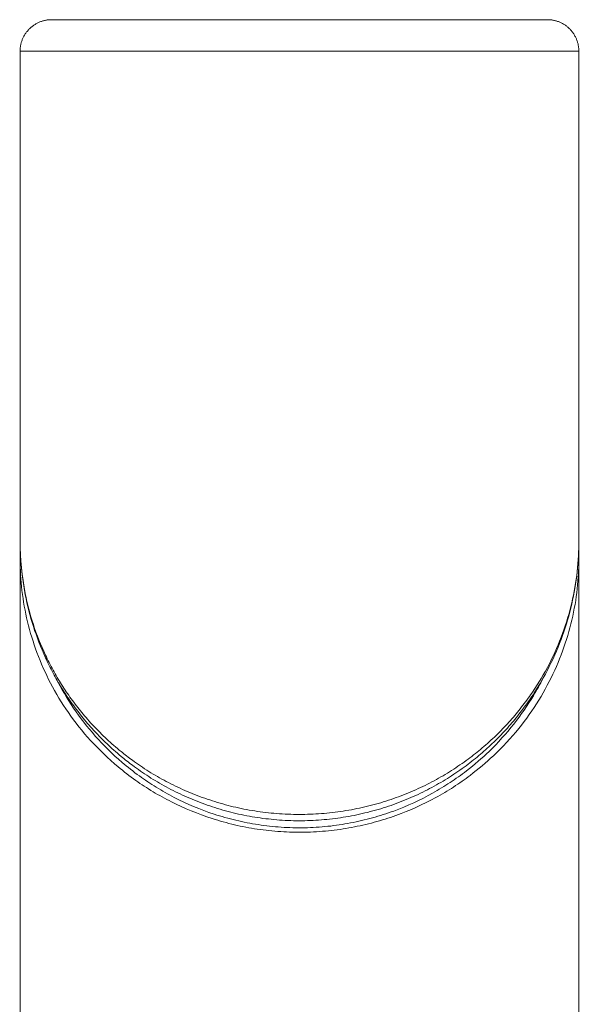
# Model space of a CAD drawing. Units: millimetres. Extents: x 25.6 to 34.3, y -3.2 to 7.2.
# Drawn here: x 32.4 to 32.4, y 4.7 to 4.8 of the extents above; entities that cross this region are included whole.
import ezdxf

# ---------------------------------------------------------------- set-up
doc = ezdxf.new("R2010")
doc.units = ezdxf.units.MM
doc.header["$MEASUREMENT"] = 0
doc.layers.get('0').update_dxf_attribs({"lineweight": 13})

# ---------------------------------------------------------------- blocks, each defined once
blk = doc.blocks.new('OPSI2_TR021')
for points, weights, knots in [([(32.36063, 7.18568), (32.36063, 7.18775), (32.3621, 7.18921), (32.36356, 7.19068), (32.36563, 7.19068)], [1, 0.853553390593, 0.853553390593, 0.853553390593, 1], [0, 0, 0, 4.142136, 4.142136, 8.284271, 8.284271, 8.284271]), ([(32.36563, 7.19068), (32.36563, 7.19068), (32.40508, 7.19068), (32.44453, 7.19068), (32.44453, 7.19068)], [1, 0.707106781187, 1, 0.707106781187, 1], [0, 0, 0, 61.967524, 61.967524, 123.935047, 123.935047, 123.935047]), ([(32.44953, 7.18568), (32.44953, 7.18775), (32.44807, 7.18921), (32.44661, 7.19068), (32.44453, 7.19068)], [1, 0.853553390593, 0.853553390593, 0.853553390593, 1], [0, 0, 0, 4.142136, 4.142136, 8.284271, 8.284271, 8.284271]), ([(32.36063, 7.18568), (32.36063, 7.18568), (32.40508, 7.18568), (32.44953, 7.18568), (32.44953, 7.18568)], [1, 0.707106781187, 1, 0.707106781187, 1], [0, 0, 0, 61.967524, 61.967524, 123.935047, 123.935047, 123.935047])]:
    blk.add_rational_spline(points, weights, degree=2, knots=knots)
for points, degree in [([(32.36063, 7.10764), (32.36063, 7.14666), (32.36063, 7.18568)], 2), ([(32.44953, 7.18568), (32.44953, 7.14666), (32.44953, 7.10764)], 2), ([(32.36063, 7.10481), (32.36063, 7.10529), (32.36064, 7.10577), (32.36066, 7.10624)], 3), ([(32.44951, 7.10625), (32.44953, 7.10577), (32.44953, 7.10529), (32.44953, 7.10481)], 3), ([(32.36063, 7.02152), (32.36063, 7.06317), (32.36063, 7.10481)], 2), ([(32.44953, 7.10478), (32.44953, 7.06315), (32.44953, 7.02152)], 2)]:
    blk.add_open_spline(points, degree=degree)
for points, knots in [([(32.44953, 7.10764), (32.44953, 7.10688), (32.44951, 7.10611), (32.44948, 7.10535), (32.44939, 7.10362), (32.4492, 7.1019), (32.4489, 7.10018), (32.44862, 7.09849), (32.44823, 7.09681), (32.44774, 7.09514), (32.44725, 7.09347), (32.44666, 7.09182), (32.44597, 7.09019), (32.44526, 7.08855), (32.44445, 7.08693), (32.44353, 7.08534), (32.44307, 7.08453), (32.44257, 7.08374), (32.44205, 7.08296), (32.44154, 7.08219), (32.441, 7.08144), (32.44043, 7.08069), (32.43987, 7.07995), (32.43927, 7.07922), (32.43865, 7.0785), (32.43801, 7.07776), (32.43733, 7.07703), (32.43663, 7.07633), (32.43659, 7.07629), (32.43655, 7.07625), (32.43652, 7.07621), (32.43585, 7.07554), (32.43515, 7.07489), (32.43443, 7.07425), (32.43372, 7.07363), (32.43298, 7.07302), (32.43221, 7.07243), (32.43138, 7.07179), (32.43052, 7.07117), (32.42963, 7.07058), (32.42874, 7.06999), (32.42781, 7.06943), (32.42686, 7.06889), (32.42592, 7.06836), (32.42495, 7.06786), (32.42395, 7.06739), (32.42294, 7.06692), (32.42191, 7.06648), (32.42085, 7.06608), (32.41979, 7.06568), (32.4187, 7.06531), (32.41758, 7.06499), (32.41647, 7.06466), (32.41534, 7.06438), (32.41419, 7.06413), (32.41306, 7.0639), (32.41191, 7.0637), (32.41075, 7.06355), (32.40959, 7.06341), (32.40842, 7.0633), (32.40725, 7.06324), (32.40606, 7.06319), (32.40487, 7.06318), (32.40368, 7.06321), (32.40249, 7.06325), (32.40131, 7.06334), (32.40014, 7.06347), (32.39897, 7.0636), (32.39782, 7.06377), (32.39668, 7.06399), (32.39553, 7.06421), (32.39441, 7.06448), (32.3933, 7.06478), (32.39218, 7.06509), (32.39108, 7.06544), (32.39, 7.06583), (32.38892, 7.06622), (32.38787, 7.06665), (32.38684, 7.06711), (32.38583, 7.06756), (32.38485, 7.06805), (32.38389, 7.06857), (32.38294, 7.06909), (32.38201, 7.06963), (32.38112, 7.07021), (32.38021, 7.07079), (32.37934, 7.07139), (32.37849, 7.07202), (32.37788, 7.07248), (32.37728, 7.07296), (32.37669, 7.07344), (32.3759, 7.0741), (32.37514, 7.07477), (32.37442, 7.07546), (32.37416, 7.07571), (32.3739, 7.07596), (32.37365, 7.07621), (32.3732, 7.07667), (32.37276, 7.07713), (32.37233, 7.0776), (32.37167, 7.07831), (32.37104, 7.07904), (32.37045, 7.07979), (32.36985, 7.08052), (32.36929, 7.08127), (32.36876, 7.08202), (32.36823, 7.08278), (32.36772, 7.08355), (32.36724, 7.08433), (32.36676, 7.0851), (32.36631, 7.08589), (32.36589, 7.08668), (32.36545, 7.08749), (32.36505, 7.08831), (32.36467, 7.08914), (32.36392, 7.09078), (32.36328, 7.09244), (32.36274, 7.09412), (32.36221, 7.09578), (32.36178, 7.09746), (32.36145, 7.09915), (32.36091, 7.10196), (32.36064, 7.1048), (32.36063, 7.10764)], [0.001905, 0.001905, 0.001905, 0.001905, 3.211642, 3.211642, 3.211642, 10.45708, 10.45708, 10.45708, 17.612074, 17.612074, 17.612074, 24.758329, 24.758329, 24.758329, 31.977765, 31.977765, 31.977765, 35.619421, 35.619421, 35.619421, 39.177045, 39.177045, 39.177045, 42.730876, 42.730876, 42.730876, 46.377674, 46.377674, 46.377674, 46.574765, 46.574765, 46.574765, 50.016965, 50.016965, 50.016965, 53.396363, 53.396363, 53.396363, 57.054684, 57.054684, 57.054684, 60.697741, 60.697741, 60.697741, 64.288247, 64.288247, 64.288247, 67.883185, 67.883185, 67.883185, 71.499541, 71.499541, 71.499541, 75.09768, 75.09768, 75.09768, 78.639454, 78.639454, 78.639454, 82.170983, 82.170983, 82.170983, 85.738682, 85.738682, 85.738682, 89.307663, 89.307663, 89.307663, 92.847426, 92.847426, 92.847426, 96.402183, 96.402183, 96.402183, 100.013882, 100.013882, 100.013882, 103.645588, 103.645588, 103.645588, 107.23838, 107.23838, 107.23838, 110.837111, 110.837111, 110.837111, 114.492357, 114.492357, 114.492357, 117.168508, 117.168508, 117.168508, 120.802946, 120.802946, 120.802946, 122.095881, 122.095881, 122.095881, 124.447209, 124.447209, 124.447209, 128.040101, 128.040101, 128.040101, 131.594827, 131.594827, 131.594827, 135.154994, 135.154994, 135.154994, 138.717392, 138.717392, 138.717392, 142.367523, 142.367523, 142.367523, 149.593944, 149.593944, 149.593944, 156.748072, 156.748072, 156.748072, 168.673582, 168.673582, 168.673582, 168.673582]), ([(32.36063, 7.10764), (32.36064, 7.10487), (32.36107, 7.10042), (32.36264, 7.09439), (32.36424, 7.09034), (32.36585, 7.08717), (32.36721, 7.08484), (32.36873, 7.08259), (32.37042, 7.08039), (32.3723, 7.07825), (32.37438, 7.07617), (32.37646, 7.07436), (32.37869, 7.07264), (32.38107, 7.07103), (32.38386, 7.06942), (32.38682, 7.06798), (32.38997, 7.06674), (32.39326, 7.06571), (32.39665, 7.06493), (32.40013, 7.06442), (32.40368, 7.06417), (32.40724, 7.0642), (32.41076, 7.0645), (32.41423, 7.06508), (32.41761, 7.06591), (32.42088, 7.06698), (32.42398, 7.06827), (32.42691, 7.06974), (32.42966, 7.07139), (32.43218, 7.07316), (32.43451, 7.07504), (32.43666, 7.07702), (32.43866, 7.07912), (32.44046, 7.08129), (32.44209, 7.08352), (32.44405, 7.08659), (32.44607, 7.09055), (32.44784, 7.09541), (32.44901, 7.10037), (32.44947, 7.10446), (32.44953, 7.10689), (32.44953, 7.10764)], [-1.000022, -1.000022, -1.000022, -1.000022, 10.778842, 17.846347, 24.981877, 28.585396, 32.101006, 35.612905, 39.117713, 42.658148, 46.24729, 49.823748, 52.455644, 56.04738, 59.580358, 63.104143, 66.662618, 70.198208, 73.675258, 77.13545, 80.622769, 84.108426, 87.559401, 91.021946, 94.541952, 98.082776, 101.60596, 105.128199, 108.705372, 112.300811, 115.624939, 119.207365, 122.799574, 126.302372, 129.810775, 133.403701, 140.528654, 147.585913, 154.654765, 161.814719, 164.987523, 164.987523, 164.987523, 164.987523]), ([(32.36063, 7.10481), (32.36063, 7.10315), (32.36083, 7.09982), (32.36172, 7.09484), (32.36322, 7.08991), (32.36537, 7.08506), (32.36819, 7.08037), (32.37175, 7.07588), (32.37545, 7.07231), (32.37889, 7.06965), (32.38173, 7.06779), (32.38567, 7.06562), (32.39001, 7.06382), (32.39471, 7.06251), (32.39836, 7.06181), (32.4021, 7.06141), (32.4059, 7.06132), (32.40969, 7.06154), (32.4134, 7.06208), (32.41699, 7.0629), (32.42159, 7.06435), (32.42582, 7.06627), (32.42963, 7.06854), (32.43276, 7.07073), (32.43636, 7.07379), (32.44005, 7.07779), (32.44328, 7.08237), (32.4458, 7.08712), (32.44767, 7.09202), (32.44891, 7.09699), (32.44945, 7.10126), (32.44953, 7.10387), (32.44953, 7.10481)], [1.000022, 1.000022, 1.000022, 1.000022, 8.055012, 15.147252, 22.243846, 29.429375, 36.614271, 43.788717, 51.102396, 55.215627, 58.913106, 62.567878, 69.975144, 73.698404, 77.380921, 81.064639, 84.789624, 88.51273, 92.196437, 95.879733, 99.602302, 106.997802, 110.65314, 114.351071, 120.042328, 127.336572, 134.442451, 141.626164, 148.808171, 155.904222, 162.994706, 166.987581, 166.987581, 166.987581, 166.987581]), ([(32.36634, 7.08586), (32.36635, 7.08584), (32.36717, 7.08423), (32.36902, 7.08108), (32.3725, 7.07659), (32.37611, 7.07302), (32.37948, 7.07036), (32.38226, 7.0685), (32.3861, 7.06632), (32.39035, 7.06452), (32.39494, 7.06322), (32.39851, 7.06252), (32.40217, 7.06212), (32.40588, 7.06202), (32.40959, 7.06225), (32.41321, 7.06279), (32.41673, 7.06361), (32.42122, 7.06506), (32.42536, 7.06698), (32.42908, 7.06925), (32.43214, 7.07144), (32.43566, 7.07449), (32.43926, 7.07849), (32.44198, 7.08244), (32.44336, 7.08493), (32.44383, 7.08586)], [29.33377, 29.33377, 29.33377, 29.33377, 29.429375, 36.614271, 43.788717, 51.102396, 55.215627, 58.913106, 62.567878, 69.975144, 73.698404, 77.380921, 81.064639, 84.789624, 88.51273, 92.196437, 95.879733, 99.602302, 106.997802, 110.65314, 114.351071, 120.042328, 127.336572, 134.442451, 138.655279, 138.655279, 138.655279, 138.655279])]:
    blk.add_open_spline(points, degree=3, knots=knots)

msp = doc.modelspace()

# ---------------------------------------------------------------- block references
msp.add_blockref('OPSI2_TR021', (0, -2.37793))

doc.saveas('drawing.dxf')
